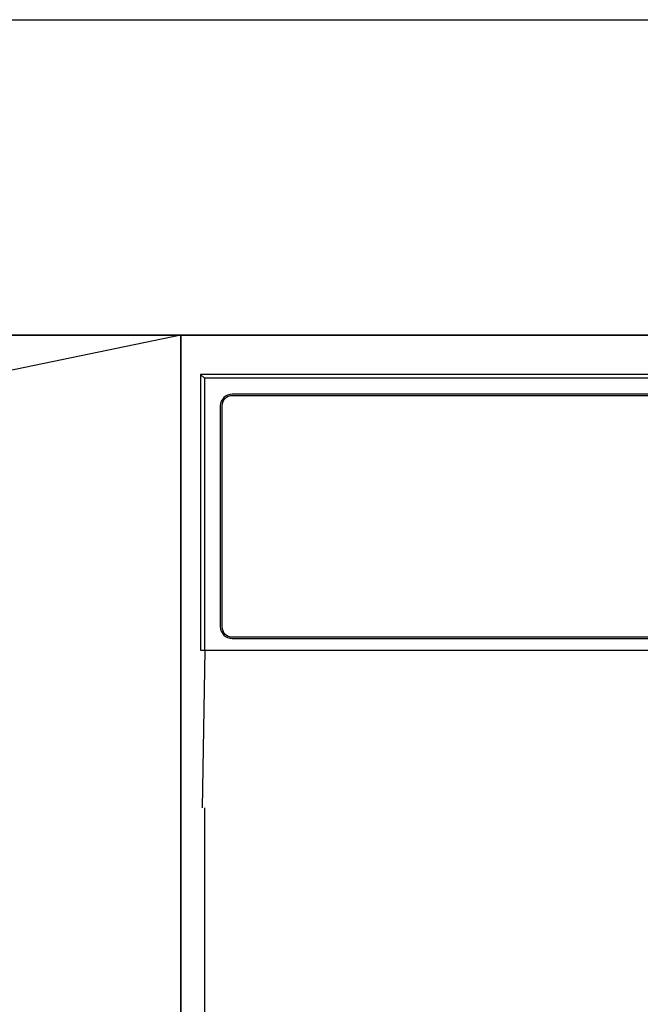
# Model space of a CAD drawing. Extents: x 84007 to 110129, y -10810 to -2410.
# Drawn here: x 85775 to 85854, y -8250 to -8125 of the extents above; entities that cross this region are included whole.
import ezdxf

# ---------------------------------------------------------------- set-up
doc = ezdxf.new("R2010")
doc.units = 0
doc.header["$LTSCALE"] = 50
doc.header["$MEASUREMENT"] = 0
doc.linetypes.add('CENTER', pattern=[2, 1.25, -0.25, 0.25, -0.25])
for name, color, linetype in [('120-キャビネット（外）', 7, 'CONTINUOUS'), ('123-扉向き', 231, 'CENTER'), ('126-甲板', 2, 'CONTINUOUS'), ('150-機器', 8, 'CONTINUOUS'), ('166-寸法B', 11, 'CONTINUOUS')]:
    doc.layers.add(name, color=color, linetype=linetype)

msp = doc.modelspace()

# ---------------------------------------------------------------- linework, layer by layer
at = {"layer": '120-キャビネット（外）', "color": 6}
for points in [[(84895.87, -8164.89), (86245.87, -8164.89), (86245.87, -8884.89), (84895.87, -8884.89)], [(86245.87, -8164.89), (85795.87, -8164.89), (85795.87, -8619.89), (86245.87, -8619.89)]]:
    msp.add_lwpolyline(points, close=True, dxfattribs=at)
at = {"layer": '123-扉向き', "ltscale": 2}
msp.add_line((85795.87, -8164.89), (84895.87, -8351.89), dxfattribs=at)
at = {"layer": '126-甲板'}
msp.add_lwpolyline([(84873.87, -8124.89), (86992.87, -8124.89), (86992.87, -8164.89), (84873.87, -8164.89)], close=True, dxfattribs=at)
at = {"layer": '150-機器', "color": 13, "linetype": 'Continuous'}
for p, q in [((85798.37, -8169.89), (85798.37, -8204.89)), ((85798.37, -8169.89), (85798.86, -8170.38)), ((85955.21, -8169.89), (85798.37, -8169.89)), ((85798.86, -8170.38), (85798.86, -8204.89)), ((86242.87, -8170.38), (85798.86, -8170.38)), ((86239.37, -8172.39), (85802.37, -8172.39)), ((86239.37, -8172.59), (85802.37, -8172.59)), ((85800.87, -8173.89), (85800.87, -8201.89)), ((85801.07, -8173.89), (85801.07, -8201.89)), ((85802.37, -8203.19), (85973.87, -8203.19)), ((85802.37, -8203.39), (85973.87, -8203.39)), ((85798.37, -8204.89), (86243.37, -8204.89)), ((85798.59, -8224.89), (85798.94, -8204.89)), ((85798.87, -8224.89), (85798.87, -8611.89))]:
    msp.add_line(p, q, dxfattribs=at)
for centre, radius, start, end in [((85802.37, -8173.89), 1.5, 90, 180), ((85802.37, -8173.89), 1.3, 90, 180), ((85802.37, -8201.89), 1.5, 180, 270), ((85802.37, -8201.89), 1.3, 180, 270)]:
    msp.add_arc(centre, radius, start, end, dxfattribs=at)
at = {"layer": '166-寸法B'}
msp.add_line((85795.87, -8884.89), (85795.87, -8164.89), dxfattribs=at)

doc.saveas('drawing.dxf')
